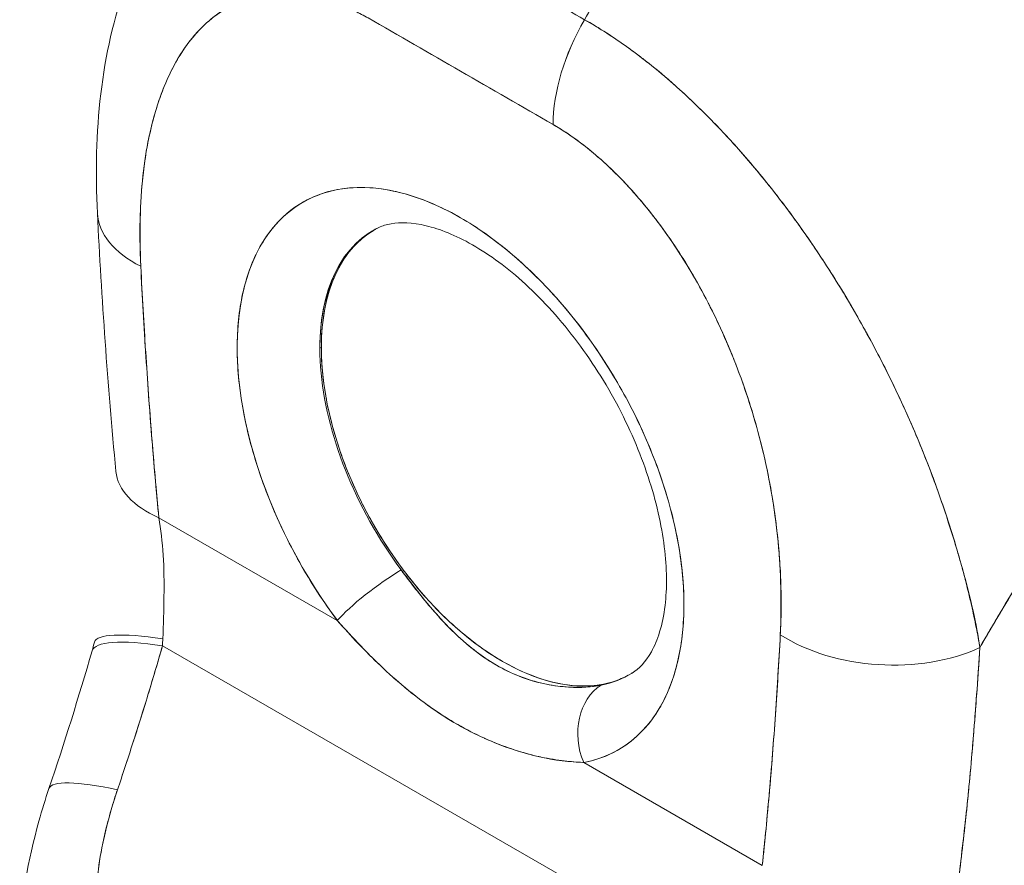
# Model space of a CAD drawing. Units: inches. Extents: x 18 to 404, y 8 to 258.
# Drawn here: x 369 to 370, y 97 to 98 of the extents above; entities that cross this region are included whole.
import ezdxf

# ---------------------------------------------------------------- set-up
doc = ezdxf.new("R2010")
doc.units = ezdxf.units.IN
doc.header["$LTSCALE"] = 25
doc.header["$MEASUREMENT"] = 0
doc.layers.add('Visible (ANSI)', color=7, linetype='Continuous', lineweight=5)

msp = doc.modelspace()

# ---------------------------------------------------------------- linework, layer by layer
at = {"layer": 'Visible (ANSI)'}
for p, q in [((369.7475, 97.4362), (369.5435, 97.5537)), ((369.7608, 97.5064), (369.7608, 97.5064)), ((369.5508, 97.3204), (369.5493, 97.3195)), ((369.4904, 97.1898), (369.4919, 97.1906)), ((369.492, 97.1906), (369.4905, 97.1897)), ((369.9801, 97.0709), (369.9801, 97.0709)), ((369.3128, 97.0029), (369.5096, 96.8895)), ((369.5096, 96.8895), (369.3128, 97.0029)), ((370.2135, 96.8845), (370.2135, 96.8866)), ((370.2135, 96.8866), (370.2135, 96.8845)), ((369.3169, 96.8617), (369.9018, 96.5248)), ((369.9018, 96.5248), (369.3169, 96.8617)), ((370.2171, 96.865), (370.2172, 96.8651)), ((370.2171, 96.865), (370.2172, 96.8651)), ((370.2162, 96.8325), (370.2162, 96.8325)), ((369.7813, 96.7331), (369.9781, 96.6197)), ((369.9781, 96.6197), (369.7813, 96.7331))]:
    msp.add_line(p, q, dxfattribs=at)
for centre, major_axis, ratio, start_param, end_param in [((369.6455, -52.3402), (-91.4597, 158.8223), 0.578093, 5.498934, 5.500508), ((369.8635, 97.503), (-0.0819, -0.1421), 0.578093, 4.702384, 5.496112), ((369.8635, 97.503), (0.0818, 0.1422), 0.578177, 1.560537, 2.354187), ((369.6455, 97.0488), (-0.1738, 0.3018), 0.578093, 2.942486, 8.056956), ((369.4089, 97.3467), (-0.1638, -0.0082), 0.540252, 6.283182, 7.040506), ((369.4089, 97.3467), (-0.1638, -0.0082), 0.540252, 6.283182, 7.040506), ((369.6903, 97.0746), (-0.141, 0.2449), 0.578093, 6.242201, 7.070517), ((369.6903, 97.0746), (-0.1411, 0.245), 0.578093, 6.259758, 8.056956), ((369.6919, 97.0755), (-0.141, 0.2449), 0.578093, 0.005414, 0.787332), ((369.6919, 97.0755), (-0.141, 0.2449), 0.578093, 6.27647, 6.283185), ((369.6919, 97.0755), (0.1411, -0.245), 0.578093, 3.929359, 6.24962), ((369.4288, 97.0696), (-0.1633, -0.0157), 0.504364, 0.000005, 0.733514), ((369.556, 96.9162), (0.0526, 0.0392), 0.164484, 0.977641, 2.515389), ((369.556, 96.9162), (-0.0526, -0.0392), 0.164486, 4.119233, 5.656978), ((370.1835, 96.9266), (0.0492, 0), 0.57586, 5.273284, 5.282074), ((369.3968, 96.8105), (-0.1576, 0.0456), 0.197734, 5.300319, 6.283181), ((369.3968, 96.8105), (-0.1576, 0.0456), 0.197735, 5.30032, 6.283182), ((369.4005, 96.8242), (-0.1587, 0.0416), 0.166856, 5.308571, 6.283185), ((369.1756, 96.9284), (0.0475, -0.2248), 0.593742, 1.147209, 1.182917), ((369.1755, 96.9284), (0.0476, -0.2248), 0.594285, 1.146992, 1.182704), ((370.114, 96.9406), (-0.1638, 0.0088), 0.609409, 0.817046, 2.290476), ((370.114, 96.9406), (0.1638, -0.0088), 0.609409, 3.958639, 5.432068), ((369.6903, 97.0746), (0.1411, -0.245), 0.578093, 6.084079, 6.306612), ((369.8277, 96.7598), (-0.0122, 0.0645), 0.79985, 0.305302, 1.843047), ((369.8277, 96.7598), (-0.0122, 0.0645), 0.79985, 0.305303, 1.843047), ((369.347, 96.6517), (-0.1553, 0.0527), 0.168084, 5.308665, 6.283192), ((369.347, 96.6517), (-0.1553, 0.0527), 0.168084, 5.308665, 6.283192)]:
    msp.add_ellipse(centre, major_axis=major_axis, ratio=ratio, start_param=start_param, end_param=end_param, dxfattribs=at)
for points, knots in [([(370.3444, 98.2681), (370.3129, 98.2385), (370.2824, 98.2084), (370.253, 98.1782), (370.2235, 98.148), (370.1951, 98.1176), (370.1677, 98.087), (370.1402, 98.0565), (370.1139, 98.0259), (370.0885, 97.9954), (370.0631, 97.9648), (370.0388, 97.9343), (370.0154, 97.9039), (369.9921, 97.8736), (369.9698, 97.8433), (369.9484, 97.8133), (369.9271, 97.7833), (369.9067, 97.7535), (369.8873, 97.724), (369.8678, 97.6946), (369.8494, 97.6654), (369.8318, 97.6366), (369.8144, 97.608), (369.7978, 97.5797), (369.7821, 97.5518)], [0, 0, 0, 0, 0.125051, 0.125051, 0.125051, 0.250106, 0.250106, 0.250106, 0.375161, 0.375161, 0.375161, 0.500216, 0.500216, 0.500216, 0.625271, 0.625271, 0.625271, 0.750326, 0.750326, 0.750326, 0.87538, 0.87538, 0.87538, 1, 1, 1, 1]), ([(369.7821, 97.5518), (369.7936, 97.5722), (369.8055, 97.5928), (369.8179, 97.6136), (369.8427, 97.6551), (369.8694, 97.6975), (369.8982, 97.7405), (369.9269, 97.7835), (369.9577, 97.8271), (369.9906, 97.8711), (370.0234, 97.9151), (370.0584, 97.9595), (370.0956, 98.0039), (370.1327, 98.0483), (370.172, 98.0928), (370.2135, 98.137), (370.255, 98.1811), (370.2986, 98.225), (370.3444, 98.2681)], [0, 0, 0, 0, 0.09109, 0.09109, 0.09109, 0.272872, 0.272872, 0.272872, 0.454654, 0.454654, 0.454654, 0.636436, 0.636436, 0.636436, 0.818218, 0.818218, 0.818218, 1, 1, 1, 1]), ([(369.7821, 97.5518), (369.7697, 97.5589), (369.7564, 97.5666), (369.7445, 97.5735), (369.7417, 97.5751), (369.7391, 97.5766), (369.7365, 97.5781), (369.7277, 97.5831), (369.7195, 97.5879), (369.7114, 97.5926), (369.7101, 97.5933), (369.7087, 97.5941), (369.7074, 97.5949), (369.7008, 97.5987), (369.6943, 97.6024), (369.6881, 97.606), (369.6855, 97.6075), (369.6828, 97.609), (369.6801, 97.6106), (369.6774, 97.6122), (369.6748, 97.6137), (369.6721, 97.6152), (369.6659, 97.6188), (369.6594, 97.6225), (369.6529, 97.6263), (369.6515, 97.627), (369.6502, 97.6278), (369.6489, 97.6286), (369.6408, 97.6332), (369.6325, 97.638), (369.6238, 97.643), (369.6212, 97.6445), (369.6185, 97.646), (369.6158, 97.6476), (369.6038, 97.6545), (369.5905, 97.6621), (369.5781, 97.6693)], [0, 0, 0, 0, 0.166667, 0.166667, 0.166667, 0.20499, 0.20499, 0.20499, 0.333333, 0.333333, 0.333333, 0.354537, 0.354537, 0.354537, 0.456696, 0.456696, 0.456696, 0.5, 0.5, 0.5, 0.543586, 0.543586, 0.543586, 0.645594, 0.645594, 0.645594, 0.666667, 0.666667, 0.666667, 0.795017, 0.795017, 0.795017, 0.833333, 0.833333, 0.833333, 1, 1, 1, 1]), ([(369.2451, 97.3384), (369.2406, 97.4277), (369.2487, 97.515), (369.2817, 97.6046), (369.2865, 97.616), (369.2917, 97.6271)], [0, 0, 0, 0, 0.923735, 0.923735, 1.060379, 1.060379, 1.060379, 1.060379]), ([(369.5434, 97.5537), (369.5286, 97.5623), (369.5137, 97.5689), (369.4989, 97.5736), (369.4841, 97.5782), (369.4692, 97.5809), (369.4546, 97.5813), (369.44, 97.5816), (369.4257, 97.5798), (369.4119, 97.5753), (369.3981, 97.5709), (369.3848, 97.5639), (369.3724, 97.5541), (369.36, 97.5443), (369.3484, 97.5316), (369.3381, 97.5157), (369.3278, 97.4998), (369.3188, 97.4807), (369.3115, 97.4581), (369.3041, 97.4355), (369.2985, 97.4094), (369.2953, 97.3797), (369.2921, 97.35), (369.2914, 97.3167), (369.2929, 97.2799)], [0, 0, 0, 0, 0.125, 0.125, 0.125, 0.25, 0.25, 0.25, 0.375, 0.375, 0.375, 0.5, 0.5, 0.5, 0.625, 0.625, 0.625, 0.75, 0.75, 0.75, 0.875, 0.875, 0.875, 1, 1, 1, 1]), ([(369.5434, 97.5537), (369.5387, 97.5564), (369.5339, 97.559), (369.5292, 97.5613), (369.524, 97.5639), (369.5188, 97.5662), (369.5136, 97.5683), (369.5079, 97.5706), (369.5022, 97.5726), (369.4966, 97.5742), (369.4904, 97.5761), (369.4842, 97.5776), (369.4782, 97.5787), (369.4715, 97.5799), (369.465, 97.5807), (369.4585, 97.5811), (369.4514, 97.5815), (369.4445, 97.5813), (369.4378, 97.5806), (369.4352, 97.5804), (369.4327, 97.5801), (369.4301, 97.5797), (369.4253, 97.5789), (369.4206, 97.5779), (369.416, 97.5766), (369.4082, 97.5744), (369.4007, 97.5715), (369.3936, 97.5678), (369.3857, 97.5637), (369.3781, 97.5588), (369.3711, 97.5531), (369.3634, 97.5468), (369.3562, 97.5396), (369.3497, 97.5316), (369.3485, 97.5302), (369.3474, 97.5287), (369.3462, 97.5272), (369.3409, 97.5203), (369.336, 97.5129), (369.3316, 97.5049), (369.3266, 97.496), (369.3221, 97.4865), (369.3181, 97.4765), (369.3144, 97.4674), (369.3112, 97.4579), (369.3083, 97.448), (369.3058, 97.439), (369.3035, 97.4297), (369.3016, 97.4201), (369.3015, 97.42), (369.3015, 97.4199), (369.3015, 97.4198), (369.2997, 97.4112), (369.2982, 97.4023), (369.297, 97.3933), (369.2958, 97.3849), (369.2949, 97.3763), (369.2941, 97.3676), (369.2934, 97.3597), (369.2929, 97.3516), (369.2926, 97.3434), (369.2922, 97.3359), (369.292, 97.3283), (369.292, 97.3206), (369.2919, 97.3136), (369.292, 97.3065), (369.2922, 97.2994), (369.2923, 97.2929), (369.2926, 97.2864), (369.2929, 97.2799)], [0, 0, 0, 0, 0.029834, 0.029834, 0.029834, 0.0628, 0.0628, 0.0628, 0.098961, 0.098961, 0.098961, 0.138922, 0.138922, 0.138922, 0.182924, 0.182924, 0.182924, 0.2315, 0.2315, 0.2315, 0.25, 0.25, 0.25, 0.285426, 0.285426, 0.285426, 0.34571, 0.34571, 0.34571, 0.413032, 0.413032, 0.413032, 0.486895, 0.486895, 0.486895, 0.5, 0.5, 0.5, 0.561624, 0.561624, 0.561624, 0.630381, 0.630381, 0.630381, 0.692757, 0.692757, 0.692757, 0.749381, 0.749381, 0.749381, 0.75, 0.75, 0.75, 0.800969, 0.800969, 0.800969, 0.848199, 0.848199, 0.848199, 0.891486, 0.891486, 0.891486, 0.931106, 0.931106, 0.931106, 0.967268, 0.967268, 0.967268, 1, 1, 1, 1]), ([(370.218, 96.8598), (370.2162, 96.8726), (370.2137, 96.886), (370.2106, 96.9002), (370.2073, 96.9149), (370.2033, 96.9304), (370.1987, 96.9469), (370.1986, 96.9472), (370.1985, 96.9476), (370.1984, 96.948), (370.1937, 96.9647), (370.1884, 96.9823), (370.1825, 97.0004), (370.1797, 97.0092), (370.1767, 97.0181), (370.1736, 97.027), (370.1706, 97.0356), (370.1674, 97.0442), (370.1642, 97.0528), (370.1634, 97.0549), (370.1626, 97.0571), (370.1617, 97.0593), (370.1536, 97.0804), (370.1449, 97.1011), (370.1357, 97.1214), (370.1303, 97.1333), (370.1248, 97.145), (370.119, 97.1567), (370.1144, 97.1661), (370.1096, 97.1755), (370.1048, 97.1847), (370.0936, 97.2061), (370.0819, 97.2271), (370.0697, 97.2473), (370.0683, 97.2497), (370.0669, 97.252), (370.0655, 97.2543), (370.0593, 97.2644), (370.0531, 97.2744), (370.0467, 97.2842), (370.0416, 97.2919), (370.0365, 97.2996), (370.0313, 97.3072), (370.023, 97.3193), (370.0145, 97.3312), (370.0059, 97.3427), (370.0009, 97.3494), (369.9959, 97.3559), (369.9909, 97.3623), (369.9772, 97.3798), (369.9633, 97.3963), (369.9497, 97.4115), (369.9476, 97.4139), (369.9455, 97.4162), (369.9434, 97.4185), (369.9319, 97.4312), (369.9205, 97.4429), (369.9094, 97.4537), (369.9007, 97.4622), (369.8922, 97.4701), (369.8839, 97.4775), (369.8797, 97.4813), (369.8755, 97.485), (369.8713, 97.4886), (369.8594, 97.4987), (369.8479, 97.5078), (369.8366, 97.5162), (369.8344, 97.5178), (369.8321, 97.5195), (369.8299, 97.5211), (369.8219, 97.5268), (369.8141, 97.5322), (369.8067, 97.537), (369.7979, 97.5427), (369.7896, 97.5477), (369.7821, 97.5518)], [0, 0, 0, 0, 0.053972, 0.053972, 0.053972, 0.109887, 0.109887, 0.109887, 0.111111, 0.111111, 0.111111, 0.16784, 0.16784, 0.16784, 0.195541, 0.195541, 0.195541, 0.222222, 0.222222, 0.222222, 0.229068, 0.229068, 0.229068, 0.294927, 0.294927, 0.294927, 0.333333, 0.333333, 0.333333, 0.364421, 0.364421, 0.364421, 0.436204, 0.436204, 0.436204, 0.444444, 0.444444, 0.444444, 0.480497, 0.480497, 0.480497, 0.509227, 0.509227, 0.509227, 0.555556, 0.555556, 0.555556, 0.582389, 0.582389, 0.582389, 0.655375, 0.655375, 0.655375, 0.666667, 0.666667, 0.666667, 0.729054, 0.729054, 0.729054, 0.777778, 0.777778, 0.777778, 0.802917, 0.802917, 0.802917, 0.874492, 0.874492, 0.874492, 0.888889, 0.888889, 0.888889, 0.939873, 0.939873, 0.939873, 1, 1, 1, 1]), ([(369.7821, 97.5518), (369.7891, 97.5478), (369.7962, 97.5436), (369.8033, 97.5391), (369.8112, 97.5341), (369.8191, 97.5288), (369.827, 97.5232), (369.8321, 97.5195), (369.8372, 97.5158), (369.8424, 97.5119), (369.8459, 97.5092), (369.8494, 97.5065), (369.8529, 97.5037), (369.8624, 97.4962), (369.8719, 97.4882), (369.8813, 97.4799), (369.8886, 97.4734), (369.8959, 97.4667), (369.9031, 97.4598), (369.9061, 97.457), (369.9091, 97.4541), (369.9121, 97.4511), (369.9231, 97.4402), (369.9341, 97.4287), (369.9451, 97.4167), (369.9511, 97.41), (369.9571, 97.4032), (369.9631, 97.3962), (369.9688, 97.3896), (369.9745, 97.3827), (369.9802, 97.3757), (369.9926, 97.3604), (370.0048, 97.3444), (370.0168, 97.3278), (370.0182, 97.3258), (370.0196, 97.3238), (370.021, 97.3219), (370.0324, 97.3058), (370.0436, 97.2892), (370.0545, 97.272), (370.0615, 97.2609), (370.0684, 97.2496), (370.0752, 97.2381), (370.0807, 97.2286), (370.0862, 97.2191), (370.0915, 97.2094), (370.1025, 97.1896), (370.113, 97.1693), (370.123, 97.1486), (370.1233, 97.1479), (370.1236, 97.1473), (370.1239, 97.1466), (370.1322, 97.1293), (370.1401, 97.1118), (370.1476, 97.0941), (370.1538, 97.0796), (370.1596, 97.0649), (370.1652, 97.0502), (370.1657, 97.0488), (370.1662, 97.0474), (370.1668, 97.046), (370.172, 97.0319), (370.1769, 97.0178), (370.1816, 97.0038), (370.1856, 96.9915), (370.1894, 96.9792), (370.193, 96.967), (370.1944, 96.9622), (370.1958, 96.9574), (370.1971, 96.9526), (370.1988, 96.9466), (370.2004, 96.9407), (370.2019, 96.9348), (370.2043, 96.9253), (370.2066, 96.9159), (370.2087, 96.9066), (370.2106, 96.8983), (370.2124, 96.89), (370.214, 96.8818), (370.2155, 96.8744), (370.2168, 96.867), (370.218, 96.8598)], [0, 0, 0, 0, 0.039552, 0.039552, 0.039552, 0.082978, 0.082978, 0.082978, 0.111111, 0.111111, 0.111111, 0.130351, 0.130351, 0.130351, 0.182269, 0.182269, 0.182269, 0.222222, 0.222222, 0.222222, 0.238631, 0.238631, 0.238631, 0.299677, 0.299677, 0.299677, 0.333333, 0.333333, 0.333333, 0.365563, 0.365563, 0.365563, 0.436149, 0.436149, 0.436149, 0.444444, 0.444444, 0.444444, 0.511902, 0.511902, 0.511902, 0.555556, 0.555556, 0.555556, 0.591194, 0.591194, 0.591194, 0.664363, 0.664363, 0.664363, 0.666667, 0.666667, 0.666667, 0.727664, 0.727664, 0.727664, 0.777778, 0.777778, 0.777778, 0.782558, 0.782558, 0.782558, 0.830295, 0.830295, 0.830295, 0.872238, 0.872238, 0.872238, 0.888889, 0.888889, 0.888889, 0.909568, 0.909568, 0.909568, 0.942962, 0.942962, 0.942962, 0.972975, 0.972975, 0.972975, 1, 1, 1, 1]), ([(370.7618, 97.5452), (370.7338, 97.5192), (370.7068, 97.4929), (370.6807, 97.4666), (370.6506, 97.4362), (370.6217, 97.4057), (370.594, 97.3752), (370.5663, 97.3447), (370.5398, 97.3142), (370.5145, 97.2839), (370.4892, 97.2536), (370.4651, 97.2235), (370.4421, 97.1938), (370.4191, 97.1641), (370.3973, 97.1346), (370.3765, 97.1057), (370.3558, 97.0767), (370.3361, 97.0482), (370.3175, 97.0203), (370.2989, 96.9923), (370.2813, 96.9649), (370.2648, 96.9381), (370.2482, 96.9114), (370.2326, 96.8852), (370.218, 96.8598)], [0, 0, 0, 0, 0.110185, 0.110185, 0.110185, 0.237301, 0.237301, 0.237301, 0.364418, 0.364418, 0.364418, 0.491534, 0.491534, 0.491534, 0.618651, 0.618651, 0.618651, 0.745767, 0.745767, 0.745767, 0.872884, 0.872884, 0.872884, 1, 1, 1, 1]), ([(370.218, 96.8598), (370.2199, 96.8631), (370.2218, 96.8664), (370.2238, 96.8698), (370.2382, 96.8946), (370.2535, 96.92), (370.2697, 96.946), (370.2859, 96.972), (370.303, 96.9986), (370.3211, 97.0257), (370.3393, 97.0528), (370.3584, 97.0804), (370.3785, 97.1085), (370.3986, 97.1365), (370.4198, 97.1649), (370.442, 97.1937), (370.4642, 97.2225), (370.4875, 97.2515), (370.5119, 97.2808), (370.5363, 97.3101), (370.5618, 97.3395), (370.5885, 97.369), (370.6151, 97.3985), (370.6428, 97.428), (370.6717, 97.4575), (370.7006, 97.4869), (370.7306, 97.5162), (370.7618, 97.5452)], [0, 0, 0, 0, 0.016632, 0.016632, 0.016632, 0.139553, 0.139553, 0.139553, 0.262474, 0.262474, 0.262474, 0.385395, 0.385395, 0.385395, 0.508316, 0.508316, 0.508316, 0.631237, 0.631237, 0.631237, 0.754158, 0.754158, 0.754158, 0.877079, 0.877079, 0.877079, 1, 1, 1, 1]), ([(369.998, 96.8738), (369.9995, 96.909), (369.9988, 96.9431), (369.9956, 96.9764), (369.9924, 97.0098), (369.9868, 97.0424), (369.9795, 97.0735), (369.9721, 97.1046), (369.9631, 97.134), (369.9528, 97.1618), (369.9425, 97.1895), (369.9309, 97.2155), (369.9185, 97.2396), (369.9061, 97.2638), (369.8928, 97.286), (369.879, 97.3063), (369.8652, 97.3266), (369.8509, 97.345), (369.8363, 97.3614), (369.8217, 97.3778), (369.8069, 97.3923), (369.792, 97.4048), (369.7772, 97.4172), (369.7624, 97.4277), (369.7475, 97.4362)], [0, 0, 0, 0, 0.125, 0.125, 0.125, 0.25, 0.25, 0.25, 0.375, 0.375, 0.375, 0.5, 0.5, 0.5, 0.625, 0.625, 0.625, 0.75, 0.75, 0.75, 0.875, 0.875, 0.875, 1, 1, 1, 1]), ([(369.998, 96.8738), (369.9984, 96.8803), (369.9986, 96.8869), (369.9988, 96.8936), (369.9989, 96.9009), (369.999, 96.9083), (369.9989, 96.9157), (369.9988, 96.9239), (369.9986, 96.9322), (369.9982, 96.9405), (369.9978, 96.9497), (369.9972, 96.959), (369.9963, 96.9684), (369.9954, 96.9788), (369.9943, 96.9893), (369.9929, 96.9999), (369.9919, 97.0078), (369.9907, 97.0157), (369.9894, 97.0236), (369.9888, 97.0276), (369.9881, 97.0315), (369.9874, 97.0355), (369.985, 97.0488), (369.9822, 97.0622), (369.979, 97.0756), (369.9754, 97.0905), (369.9713, 97.1055), (369.9668, 97.1205), (369.9617, 97.137), (369.956, 97.1535), (369.9497, 97.17), (369.9481, 97.1742), (369.9464, 97.1784), (369.9447, 97.1826), (369.9395, 97.1953), (369.934, 97.2078), (369.9281, 97.2203), (369.9209, 97.2353), (369.9132, 97.2501), (369.905, 97.2646), (369.8977, 97.2775), (369.8899, 97.2901), (369.8817, 97.3023), (369.875, 97.3124), (369.868, 97.3222), (369.8608, 97.3317), (369.8601, 97.3326), (369.8595, 97.3334), (369.8588, 97.3343), (369.8517, 97.3435), (369.8443, 97.3524), (369.8368, 97.3609), (369.83, 97.3685), (369.8231, 97.3758), (369.8161, 97.3828), (369.8097, 97.3891), (369.8032, 97.3951), (369.7966, 97.4008), (369.7907, 97.4059), (369.7848, 97.4108), (369.7788, 97.4153), (369.7733, 97.4195), (369.7678, 97.4234), (369.7624, 97.427), (369.7574, 97.4303), (369.7525, 97.4333), (369.7475, 97.4362)], [0, 0, 0, 0, 0.034588, 0.034588, 0.034588, 0.072613, 0.072613, 0.072613, 0.11445, 0.11445, 0.11445, 0.16066, 0.16066, 0.16066, 0.2119, 0.2119, 0.2119, 0.25, 0.25, 0.25, 0.268909, 0.268909, 0.268909, 0.332309, 0.332309, 0.332309, 0.40259, 0.40259, 0.40259, 0.480099, 0.480099, 0.480099, 0.5, 0.5, 0.5, 0.559815, 0.559815, 0.559815, 0.632197, 0.632197, 0.632197, 0.696757, 0.696757, 0.696757, 0.75, 0.75, 0.75, 0.754844, 0.754844, 0.754844, 0.806927, 0.806927, 0.806927, 0.853712, 0.853712, 0.853712, 0.896031, 0.896031, 0.896031, 0.93419, 0.93419, 0.93419, 0.968796, 0.968796, 0.968796, 1, 1, 1, 1]), ([(369.5096, 96.8895), (369.4944, 96.9099), (369.4806, 96.9311), (369.4681, 96.9534), (369.4555, 96.9757), (369.4442, 96.9992), (369.4347, 97.0228), (369.4252, 97.0464), (369.4176, 97.0701), (369.4118, 97.0934), (369.406, 97.1168), (369.4022, 97.1398), (369.4004, 97.1618), (369.3986, 97.1839), (369.3988, 97.205), (369.4011, 97.2247), (369.4034, 97.2443), (369.4076, 97.2625), (369.4138, 97.2788), (369.42, 97.2951), (369.4282, 97.3095), (369.438, 97.3216), (369.4479, 97.3338), (369.4594, 97.3436), (369.4724, 97.351), (369.4854, 97.3583), (369.4999, 97.3632), (369.5154, 97.3654), (369.5309, 97.3677), (369.5475, 97.3673), (369.5647, 97.3642), (369.582, 97.3612), (369.5999, 97.3556), (369.6181, 97.3475), (369.6362, 97.3394), (369.6546, 97.3288), (369.6728, 97.316), (369.6909, 97.3032), (369.7089, 97.2882), (369.7261, 97.2713), (369.7434, 97.2545), (369.76, 97.2358), (369.7755, 97.2157), (369.791, 97.1956), (369.8054, 97.1741), (369.8184, 97.1518), (369.8315, 97.1294), (369.843, 97.1063), (369.8529, 97.0828), (369.8627, 97.0593), (369.8708, 97.0356), (369.8771, 97.0122), (369.8833, 96.9887), (369.8876, 96.9656), (369.8898, 96.9433), (369.8921, 96.921), (369.8923, 96.8997), (369.8905, 96.8797), (369.8887, 96.8597), (369.8849, 96.8411), (369.8791, 96.8244), (369.8734, 96.8077), (369.8657, 96.7928), (369.8562, 96.7801), (369.8467, 96.7675), (369.8354, 96.757), (369.8229, 96.7492), (369.8103, 96.7413), (369.7965, 96.7359), (369.7813, 96.7331)], [0, 0, 0, 0, 0.043478, 0.043478, 0.043478, 0.086957, 0.086957, 0.086957, 0.130435, 0.130435, 0.130435, 0.173913, 0.173913, 0.173913, 0.217391, 0.217391, 0.217391, 0.26087, 0.26087, 0.26087, 0.304348, 0.304348, 0.304348, 0.347826, 0.347826, 0.347826, 0.391304, 0.391304, 0.391304, 0.434783, 0.434783, 0.434783, 0.478261, 0.478261, 0.478261, 0.521739, 0.521739, 0.521739, 0.565217, 0.565217, 0.565217, 0.608696, 0.608696, 0.608696, 0.652174, 0.652174, 0.652174, 0.695652, 0.695652, 0.695652, 0.73913, 0.73913, 0.73913, 0.782609, 0.782609, 0.782609, 0.826087, 0.826087, 0.826087, 0.869565, 0.869565, 0.869565, 0.913043, 0.913043, 0.913043, 0.956522, 0.956522, 0.956522, 1, 1, 1, 1]), ([(369.8347, 96.8316), (369.8423, 96.8365), (369.8494, 96.8435), (369.8626, 96.8673), (369.8684, 96.8845), (369.8732, 96.925), (369.8731, 96.947), (369.8671, 96.995), (369.8611, 97.0212), (369.8434, 97.0749), (369.8315, 97.1026), (369.8028, 97.1561), (369.7859, 97.1819), (369.7493, 97.2286), (369.7296, 97.2495), (369.69, 97.2839), (369.6702, 97.2976), (369.6334, 97.3172), (369.6164, 97.3231), (369.5869, 97.3288), (369.5747, 97.3283), (369.5605, 97.325), (369.5564, 97.3234), (369.5526, 97.3214)], [5.520554, 5.520554, 5.520554, 5.520554, 5.830028, 5.830028, 6.156576, 6.156576, 6.43809, 6.43809, 6.723884, 6.723884, 7.016286, 7.016286, 7.311713, 7.311713, 7.605648, 7.605648, 7.893818, 7.893818, 8.175462, 8.175462, 8.469452, 8.469452, 8.615293, 8.615293, 8.615293, 8.615293]), ([(369.492, 97.1906), (369.492, 97.2079), (369.4936, 97.2238), (369.4969, 97.2386), (369.5002, 97.2535), (369.5052, 97.2672), (369.5117, 97.2791), (369.5181, 97.2911), (369.5261, 97.3012), (369.5355, 97.3094), (369.54, 97.3134), (369.5449, 97.3169), (369.5501, 97.3199)], [0, 0, 0, 0, 0.0714286, 0.0714286, 0.0714286, 0.1428571, 0.1428571, 0.1428571, 0.2142857, 0.2142857, 0.2142857, 0.249252, 0.249252, 0.249252, 0.249252]), ([(369.2929, 97.2799), (369.2945, 97.2481), (369.2963, 97.2166), (369.2983, 97.1855), (369.3003, 97.1544), (369.3025, 97.1237), (369.3049, 97.0932), (369.3073, 97.0628), (369.31, 97.0326), (369.3128, 97.0029)], [0, 0, 0, 0, 0.333333, 0.333333, 0.333333, 0.666667, 0.666667, 0.666667, 1, 1, 1, 1]), ([(369.2929, 97.2799), (369.2946, 97.2468), (369.2965, 97.2136), (369.2986, 97.1803), (369.3007, 97.148), (369.3031, 97.1157), (369.3057, 97.0833), (369.3079, 97.0566), (369.3102, 97.0297), (369.3128, 97.0029)], [0, 0, 0, 0, 0.361662, 0.361662, 0.361662, 0.711598, 0.711598, 0.711598, 1, 1, 1, 1]), ([(369.8321, 96.8302), (369.8272, 96.8274), (369.822, 96.825), (369.8166, 96.8232), (369.8049, 96.8191), (369.7921, 96.8171), (369.7787, 96.8174), (369.7652, 96.8176), (369.751, 96.8201), (369.7364, 96.8246), (369.7218, 96.8292), (369.7068, 96.8358), (369.6918, 96.8445), (369.6769, 96.8531), (369.6619, 96.8637), (369.6473, 96.8759), (369.6327, 96.8882), (369.6185, 96.9021), (369.605, 96.9174), (369.5915, 96.9327), (369.5788, 96.9493), (369.5671, 96.9669), (369.5554, 96.9844), (369.5447, 97.0029), (369.5354, 97.0218), (369.5261, 97.0407), (369.5181, 97.06), (369.5116, 97.0794), (369.5052, 97.0988), (369.5002, 97.1183), (369.4969, 97.1369), (369.4936, 97.1555), (369.492, 97.1733), (369.492, 97.1906)], [0.252693, 0.252693, 0.252693, 0.252693, 0.2857143, 0.2857143, 0.2857143, 0.3571429, 0.3571429, 0.3571429, 0.4285714, 0.4285714, 0.4285714, 0.5, 0.5, 0.5, 0.5714286, 0.5714286, 0.5714286, 0.6428571, 0.6428571, 0.6428571, 0.7142857, 0.7142857, 0.7142857, 0.7857143, 0.7857143, 0.7857143, 0.8571429, 0.8571429, 0.8571429, 0.9285714, 0.9285714, 0.9285714, 1, 1, 1, 1]), ([(369.3128, 97.0029), (369.3151, 96.9901), (369.3167, 96.9762), (369.3176, 96.9616), (369.3185, 96.947), (369.3187, 96.9316), (369.3185, 96.9161), (369.3183, 96.9006), (369.3178, 96.885), (369.3172, 96.8695)], [0, 0, 0, 0, 0.333333, 0.333333, 0.333333, 0.666667, 0.666667, 0.666667, 1, 1, 1, 1]), ([(369.58, 96.9453), (369.5902, 96.931), (369.6011, 96.9173), (369.6124, 96.9041), (369.6237, 96.8909), (369.6356, 96.8783), (369.6478, 96.8675), (369.6599, 96.8567), (369.6723, 96.8477), (369.6851, 96.8404), (369.6979, 96.833), (369.711, 96.8273), (369.7246, 96.8232), (369.7383, 96.8192), (369.7523, 96.8168), (369.7652, 96.8161), (369.778, 96.8154), (369.7896, 96.8161), (369.8004, 96.8182)], [0, 0, 0, 0, 0.1666667, 0.1666667, 0.1666667, 0.3333333, 0.3333333, 0.3333333, 0.5, 0.5, 0.5, 0.6666667, 0.6666667, 0.6666667, 0.8333333, 0.8333333, 0.8333333, 0.9988256, 0.9988256, 0.9988256, 0.9988256]), ([(369.5801, 96.9454), (369.5818, 96.943), (369.5836, 96.9406), (369.5854, 96.9383), (369.5923, 96.9291), (369.5991, 96.9202), (369.6061, 96.9117), (369.6138, 96.9023), (369.6216, 96.8934), (369.6296, 96.8851), (369.6379, 96.8764), (369.6464, 96.8684), (369.6552, 96.8612), (369.662, 96.8556), (369.6689, 96.8505), (369.676, 96.8458), (369.678, 96.8445), (369.6801, 96.8432), (369.6822, 96.842), (369.6831, 96.8414), (369.6841, 96.8408), (369.6851, 96.8403), (369.6932, 96.8356), (369.7015, 96.8316), (369.71, 96.8282), (369.7189, 96.8247), (369.728, 96.822), (369.737, 96.82), (369.7454, 96.8181), (369.7537, 96.817), (369.7618, 96.8164), (369.7691, 96.8159), (369.7762, 96.8158), (369.783, 96.8162), (369.7867, 96.8164), (369.7902, 96.8168), (369.7936, 96.8172), (369.7957, 96.8175), (369.7978, 96.8178), (369.7998, 96.8182), (369.8001, 96.8183), (369.8003, 96.8183), (369.8006, 96.8184)], [0, 0, 0, 0, 0.026731, 0.026731, 0.026731, 0.131047, 0.131047, 0.131047, 0.24653, 0.24653, 0.24653, 0.366857, 0.366857, 0.366857, 0.460404, 0.460404, 0.460404, 0.48757, 0.48757, 0.48757, 0.5, 0.5, 0.5, 0.605726, 0.605726, 0.605726, 0.718306, 0.718306, 0.718306, 0.822579, 0.822579, 0.822579, 0.916011, 0.916011, 0.916011, 0.965684, 0.965684, 0.965684, 0.996073, 0.996073, 0.996073, 1, 1, 1, 1]), ([(369.7813, 96.7331), (369.7663, 96.7333), (369.7496, 96.7354), (369.731, 96.7397), (369.7124, 96.7441), (369.692, 96.7507), (369.6719, 96.7597), (369.6518, 96.7688), (369.6319, 96.7802), (369.6126, 96.7938), (369.5933, 96.8075), (369.5746, 96.8233), (369.5575, 96.8395), (369.5403, 96.8558), (369.5247, 96.8724), (369.5096, 96.8895)], [0, 0, 0, 0, 0.2, 0.2, 0.2, 0.4, 0.4, 0.4, 0.6, 0.6, 0.6, 0.8, 0.8, 0.8, 1, 1, 1, 1]), ([(369.7813, 96.7331), (369.781, 96.7331), (369.7807, 96.7331), (369.7803, 96.7331), (369.7738, 96.7335), (369.767, 96.734), (369.7598, 96.7348), (369.7518, 96.7358), (369.7433, 96.7371), (369.7344, 96.739), (369.7332, 96.7392), (369.7321, 96.7395), (369.7309, 96.7397), (369.7225, 96.7417), (369.7137, 96.7441), (369.7047, 96.747), (369.694, 96.7505), (369.683, 96.7547), (369.6721, 96.7596), (369.672, 96.7597), (369.6718, 96.7598), (369.6717, 96.7598), (369.6604, 96.7649), (369.6492, 96.7707), (369.6382, 96.7773), (369.6295, 96.7824), (369.621, 96.7879), (369.6125, 96.7939), (369.6098, 96.7958), (369.6071, 96.7978), (369.6044, 96.7998), (369.5933, 96.808), (369.5824, 96.8169), (369.572, 96.8261), (369.5671, 96.8305), (369.5622, 96.835), (369.5575, 96.8395), (369.5523, 96.8445), (369.5472, 96.8495), (369.5422, 96.8546), (369.5333, 96.8638), (369.5246, 96.8731), (369.5162, 96.8823), (369.514, 96.8847), (369.5118, 96.8871), (369.5096, 96.8895)], [0, 0, 0, 0, 0.004325, 0.004325, 0.004325, 0.090849, 0.090849, 0.090849, 0.187661, 0.187661, 0.187661, 0.2, 0.2, 0.2, 0.290523, 0.290523, 0.290523, 0.398627, 0.398627, 0.398627, 0.4, 0.4, 0.4, 0.512246, 0.512246, 0.512246, 0.6, 0.6, 0.6, 0.628359, 0.628359, 0.628359, 0.744718, 0.744718, 0.744718, 0.8, 0.8, 0.8, 0.860782, 0.860782, 0.860782, 0.970989, 0.970989, 0.970989, 1, 1, 1, 1]), ([(369.9781, 96.6197), (369.981, 96.6462), (369.9836, 96.6733), (369.986, 96.701), (369.9884, 96.7286), (369.9906, 96.7569), (369.9926, 96.7857), (369.9946, 96.8145), (369.9964, 96.8439), (369.998, 96.8738)], [0, 0, 0, 0, 0.333333, 0.333333, 0.333333, 0.666667, 0.666667, 0.666667, 1, 1, 1, 1]), ([(369.9781, 96.6197), (369.9807, 96.6437), (369.9831, 96.6678), (369.9852, 96.692), (369.9879, 96.7214), (369.9902, 96.751), (369.9923, 96.7808), (369.9945, 96.8116), (369.9963, 96.8426), (369.998, 96.8738)], [0, 0, 0, 0, 0.288491, 0.288491, 0.288491, 0.638459, 0.638459, 0.638459, 1, 1, 1, 1]), ([(369.3169, 96.8617), (369.3126, 96.847), (369.3083, 96.8324), (369.304, 96.818), (369.3029, 96.8145), (369.3019, 96.811), (369.3008, 96.8075), (369.2961, 96.792), (369.2913, 96.7766), (369.2864, 96.7613), (369.2857, 96.7591), (369.285, 96.7568), (369.2842, 96.7546), (369.2786, 96.7372), (369.2729, 96.7199), (369.2672, 96.7029)], [0, 0, 0, 0, 0.268639, 0.268639, 0.268639, 0.333333, 0.333333, 0.333333, 0.623788, 0.623788, 0.623788, 0.666667, 0.666667, 0.666667, 1, 1, 1, 1]), ([(369.3169, 96.8617), (369.3116, 96.8434), (369.3062, 96.8254), (369.3008, 96.8075), (369.2953, 96.7896), (369.2898, 96.772), (369.2842, 96.7546), (369.2786, 96.7371), (369.2729, 96.7199), (369.2672, 96.7029)], [0, 0, 0, 0, 0.333333, 0.333333, 0.333333, 0.666667, 0.666667, 0.666667, 1, 1, 1, 1]), ([(370.1937, 96.5967), (370.194, 96.5994), (370.1943, 96.6021), (370.1946, 96.6048), (370.1952, 96.6095), (370.1958, 96.6142), (370.1963, 96.6189), (370.1981, 96.6338), (370.1999, 96.6486), (370.2015, 96.6633), (370.2022, 96.6697), (370.2029, 96.6761), (370.2036, 96.6825), (370.2038, 96.6842), (370.204, 96.686), (370.2042, 96.6878), (370.2049, 96.6949), (370.2056, 96.702), (370.2063, 96.709), (370.2078, 96.7249), (370.2092, 96.7406), (370.2104, 96.7562), (370.2109, 96.7614), (370.2113, 96.7666), (370.2117, 96.7717), (370.2118, 96.7731), (370.2119, 96.7745), (370.212, 96.7759), (370.2128, 96.7861), (370.2136, 96.7962), (370.2144, 96.8063), (370.2157, 96.8245), (370.2169, 96.8424), (370.218, 96.8598)], [0, 0, 0, 0, 0.029161, 0.029161, 0.029161, 0.080621, 0.080621, 0.080621, 0.243196, 0.243196, 0.243196, 0.313778, 0.313778, 0.313778, 0.333333, 0.333333, 0.333333, 0.41251, 0.41251, 0.41251, 0.591045, 0.591045, 0.591045, 0.650584, 0.650584, 0.650584, 0.666667, 0.666667, 0.666667, 0.784923, 0.784923, 0.784923, 1, 1, 1, 1]), ([(370.218, 96.8598), (370.216, 96.8288), (370.2139, 96.7984), (370.2114, 96.7685), (370.2113, 96.767), (370.2112, 96.7655), (370.2111, 96.764), (370.2088, 96.7358), (370.2063, 96.708), (370.2035, 96.6809), (370.2031, 96.6779), (370.2028, 96.6749), (370.2025, 96.672), (370.1998, 96.6464), (370.1969, 96.6213), (370.1937, 96.5967)], [0, 0, 0, 0, 0.333333, 0.333333, 0.333333, 0.350215, 0.350215, 0.350215, 0.666667, 0.666667, 0.666667, 0.701162, 0.701162, 0.701162, 1, 1, 1, 1]), ([(369.1594, 96.5363), (369.1605, 96.5807), (369.1686, 96.6252), (369.184, 96.6806), (369.1877, 96.6926), (369.1917, 96.7045)], [0, 0, 0, 0, 0.4160528, 0.4160528, 0.5318516, 0.5318516, 0.5318516, 0.5318516]), ([(369.2672, 96.7029), (369.2621, 96.6878), (369.2579, 96.6733), (369.2545, 96.6594), (369.2511, 96.6456), (369.2486, 96.6324), (369.2468, 96.6199), (369.2449, 96.6073), (369.2438, 96.5955), (369.2435, 96.5843), (369.2432, 96.5732), (369.2437, 96.5628), (369.245, 96.5533), (369.2463, 96.5438), (369.2485, 96.5351), (369.2515, 96.5276), (369.2544, 96.52), (369.2582, 96.5136), (369.2625, 96.5083), (369.2668, 96.5031), (369.2715, 96.499), (369.2768, 96.4961)], [0, 0, 0, 0, 0.142857, 0.142857, 0.142857, 0.285714, 0.285714, 0.285714, 0.428571, 0.428571, 0.428571, 0.571429, 0.571429, 0.571429, 0.714286, 0.714286, 0.714286, 0.857143, 0.857143, 0.857143, 1, 1, 1, 1]), ([(369.2672, 96.7029), (369.2647, 96.6957), (369.2623, 96.6882), (369.2602, 96.6807), (369.2577, 96.6722), (369.2555, 96.6636), (369.2535, 96.6551), (369.2515, 96.6466), (369.2498, 96.6381), (369.2483, 96.6297), (369.247, 96.622), (369.2459, 96.6145), (369.2451, 96.6071), (369.2444, 96.6005), (369.2439, 96.5939), (369.2436, 96.5876), (369.2435, 96.5851), (369.2435, 96.5827), (369.2434, 96.5803), (369.2434, 96.577), (369.2434, 96.5738), (369.2436, 96.5706), (369.2437, 96.5654), (369.2441, 96.5605), (369.2447, 96.5557), (369.2452, 96.5512), (369.2459, 96.5469), (369.2469, 96.5427), (369.2477, 96.5389), (369.2487, 96.5352), (369.25, 96.5317), (369.2503, 96.5308), (369.2506, 96.5299), (369.2509, 96.5291), (369.2518, 96.5268), (369.2527, 96.5245), (369.2537, 96.5224), (369.255, 96.5197), (369.2565, 96.5171), (369.258, 96.5146), (369.2594, 96.5124), (369.261, 96.5102), (369.2626, 96.5083), (369.2641, 96.5064), (369.2657, 96.5047), (369.2674, 96.5031), (369.2689, 96.5017), (369.2705, 96.5004), (369.2721, 96.4991), (369.2736, 96.498), (369.2752, 96.497), (369.2768, 96.4961)], [0, 0, 0, 0, 0.090139, 0.090139, 0.090139, 0.192543, 0.192543, 0.192543, 0.294178, 0.294178, 0.294178, 0.386219, 0.386219, 0.386219, 0.468683, 0.468683, 0.468683, 0.5, 0.5, 0.5, 0.543483, 0.543483, 0.543483, 0.612641, 0.612641, 0.612641, 0.676614, 0.676614, 0.676614, 0.73542, 0.73542, 0.73542, 0.75, 0.75, 0.75, 0.789344, 0.789344, 0.789344, 0.838902, 0.838902, 0.838902, 0.884415, 0.884415, 0.884415, 0.926226, 0.926226, 0.926226, 0.964707, 0.964707, 0.964707, 1, 1, 1, 1])]:
    msp.add_open_spline(points, degree=3, knots=knots, dxfattribs=at)
for points in [[(369.2655, 97.054), (369.2563, 97.1499), (369.2498, 97.2447), (369.2451, 97.3384)], [(369.5508, 97.3204), (369.5517, 97.3209), (369.5526, 97.3214), (369.5535, 97.3218)], [(369.2392, 96.8561), (369.2401, 96.8593), (369.241, 96.8625), (369.2419, 96.8658)], [(369.1917, 96.7045), (369.2088, 96.7548), (369.2245, 96.8053), (369.2392, 96.8561)], [(369.8355, 96.8321), (369.8346, 96.8316), (369.8338, 96.8311), (369.8329, 96.8306)]]:
    msp.add_open_spline(points, degree=3, dxfattribs=at)

doc.saveas('drawing.dxf')
